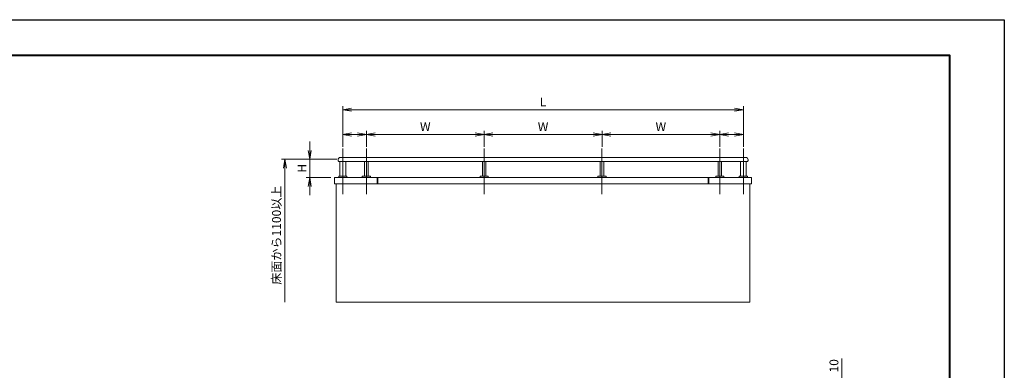
# Model space of a CAD drawing. Units: millimetres. Extents: x 0 to 1680, y 0 to 1188.
# Drawn here: x 566 to 1680, y 791 to 1188 of the extents above; entities that cross this region are included whole.
import ezdxf

# ---------------------------------------------------------------- set-up
doc = ezdxf.new("R2010")
doc.units = ezdxf.units.MM
doc.linetypes.add('AM_ISO02W050', pattern=[7.5, 6, -1.5])
doc.linetypes.add('AM_ISO08W050', pattern=[18, 12, -1.5, 3, -1.5])
for name, color, linetype, lineweight in [('AM_0', 7, 'Continuous', 18), ('AM_1', 14, 'Continuous', 40), ('AM_3', 6, 'AM_ISO02W050', 9), ('AM_5', 3, 'Continuous', 9), ('AM_7', 4, 'AM_ISO08W050', 9)]:
    doc.layers.add(name, color=color, linetype=linetype, lineweight=lineweight)
doc.layers.add('AM_VIEWS', color=1, linetype='Continuous', lineweight=25, plot=False)
doc.styles.add('ゴシック', font='txt')
doc.dimstyles.new('VF$0', dxfattribs={"dimtxt": 10, "dimasz": 10, "dimexe": 4, "dimexo": 4, "dimgap": 2.5, "dimtad": 3, "dimdsep": 46, "dimtxsty": 'ゴシック', "dimblk": 'DOTSMALL', "dimcen": 0, "dimclrd": 256, "dimclre": 256, "dimclrt": 2, "dimadec": 0, "dimazin": 2, "dimtp": 0.1, "dimtm": 0.1, "dimtfac": 0.71, "dimtmove": 0, "dimatfit": 3, "dimldrblk": 'OPEN30', "dimfxl": 1, "dimtfill": 1, "dimtfillclr": 256, "dimlwd": -1, "dimlwe": -1, "dimarcsym": 0})

# ---------------------------------------------------------------- blocks, each defined once
blk = doc.blocks.new('A1枠（1：4）DL用 New')
at = {"layer": 'AM_1'}
blk.add_lwpolyline([(-194.5, -138.5), (-194.5, 138.5), (194.5, 138.5), (194.5, -138.5)], close=True, dxfattribs=at)
at = {"layer": 'AM_VIEWS'}
blk.add_lwpolyline([(-210, -148.5), (-210, 148.5), (210, 148.5), (210, -148.5)], close=True, dxfattribs=at)
blk = doc.blocks.new('_DotSmall')
at = {"color": 0, "linetype": 'ByBlock', "const_width": 0.5}
blk.add_lwpolyline([(-0.0625, 0, 1), (0.0625, 0, 1)], format="xyb", close=True, dxfattribs=at)
blk = doc.blocks.new('*D37')
at = {"layer": 'AM_5', "transparency": 16777216}
for p, q in [((1496, 778), (1496, 804.2)), ((1484, 778), (1500, 778)), ((1496, 768), (1496, 778)), ((1472, 768), (1500, 768))]:
    blk.add_line(p, q, dxfattribs=at)
at = {"layer": 'Defpoints', "color": 0, "transparency": 16777216}
for p in [(1480, 778), (1496, 778), (1468, 768)]:
    blk.add_point(p, dxfattribs=at)
at = {"layer": 'AM_5', "transparency": 16777216, "xscale": 10, "yscale": 10, "zscale": 10}
for p, rotation in [((1496, 778), 90), ((1496, 768), 270)]:
    blk.add_blockref('_DotSmall', p, dxfattribs=dict(at, rotation=rotation))
at = {"layer": 'AM_5', "color": 2, "transparency": 16777216, "insert": (1488.5, 796.1), "char_height": 10, "attachment_point": 5, "rotation": 90, "style": 'ゴシック', "bg_fill": 3, "box_fill_scale": 1.1, "bg_fill_color": 256, "bg_fill_true_color": 13158600, "bg_fill_transparency": 0}
blk.add_mtext('10', dxfattribs=at)
blk = doc.blocks.new('_Open30')
at = {"color": 0, "linetype": 'ByBlock', "lineweight": -2}
for p, q in [((-1, 0.27), (0, 0)), ((0, 0), (-1, -0.27)), ((0, 0), (-1, 0))]:
    blk.add_line(p, q, dxfattribs=at)
blk = doc.blocks.new('A$C026A26B2')
at = {"layer": 'AM_0'}
for p, q in [((-1740, 1210), (-1740, 1205)), ((-1730, 1195), (1730, 1195)), ((-1725, 1195), (-1725, 1071)), ((-1720, 1230), (1720, 1230)), ((-1675, 1195), (-1675, 1071)), ((-1515, 1195), (-1515, 1071)), ((-1485, 1195), (-1485, 1071)), ((-515, 1195), (-515, 1071)), ((-485, 1195), (-485, 1071)), ((485, 1195), (485, 1071)), ((515, 1195), (515, 1071)), ((1485, 1195), (1485, 1071)), ((1515, 1195), (1515, 1071)), ((1675, 1195), (1675, 1071)), ((1725, 1195), (1725, 1071)), ((1740, 1210), (1740, 1205)), ((-1770.5, 1060), (1770.5, 1060)), ((-1770.5, 1060), (-1770.5, 1005)), ((-1770.5, 1005), (1770.5, 1005)), ((-1755, 0), (-1755, 1005)), ((-1735, 1067.2), (-1735, 1060)), ((-1731.4, 1070.7), (-1734.4, 1068.5)), ((-1730.5, 1071), (-1700, 1071)), ((-1700, 1071), (-1669.5, 1071)), ((-1665.6, 1068.5), (-1668.6, 1070.7)), ((-1665, 1067.2), (-1665, 1060)), ((-1535, 1067.2), (-1535, 1060)), ((-1531.4, 1070.7), (-1534.4, 1068.5)), ((-1530.5, 1071), (-1500, 1071)), ((-1500, 1071), (-1469.5, 1071)), ((-1465.6, 1068.5), (-1468.6, 1070.7)), ((-1465, 1067.2), (-1465, 1060)), ((-1407.5, 1060), (-1407.5, 1005)), ((-1402.5, 1060), (-1402.5, 1005)), ((-535, 1067.2), (-535, 1060)), ((-531.4, 1070.7), (-534.4, 1068.5)), ((-530.5, 1071), (-500, 1071)), ((-500, 1071), (-469.5, 1071)), ((-465.6, 1068.5), (-468.6, 1070.7)), ((-465, 1067.2), (-465, 1060)), ((465, 1067.2), (465, 1060)), ((468.6, 1070.7), (465.6, 1068.5)), ((469.5, 1071), (500, 1071)), ((500, 1071), (530.5, 1071)), ((534.4, 1068.5), (531.4, 1070.7)), ((535, 1067.2), (535, 1060)), ((1402.5, 1060), (1402.5, 1005)), ((1407.5, 1060), (1407.5, 1005)), ((1465, 1067.2), (1465, 1060)), ((1468.6, 1070.7), (1465.6, 1068.5)), ((1469.5, 1071), (1500, 1071)), ((1500, 1071), (1530.5, 1071)), ((1534.4, 1068.5), (1531.4, 1070.7)), ((1535, 1067.2), (1535, 1060)), ((1665, 1067.2), (1665, 1060)), ((1668.6, 1070.7), (1665.6, 1068.5)), ((1669.5, 1071), (1700, 1071)), ((1700, 1071), (1730.5, 1071)), ((1734.4, 1068.5), (1731.4, 1070.7)), ((1735, 1067.2), (1735, 1060)), ((1755, 1005), (1755, 0)), ((1770.5, 1060), (1770.5, 1005)), ((-1755, 0), (1755, 0))]:
    blk.add_line(p, q, dxfattribs=at)
for centre, radius, start, end in [((-1720, 1210), 20, 90, 180.00001), ((-1730, 1205), 10, 179.99999, 270), ((1720, 1210), 20, 359.99999, 90), ((1730, 1205), 10, 270, 0.00001), ((-1733.5, 1067.2), 1.5, 126.8699, 180.00001), ((-1730.5, 1069.5), 1.5, 90, 126.8699), ((-1669.5, 1069.5), 1.5, 53.1301, 90), ((-1666.5, 1067.2), 1.5, 0, 53.1301), ((-1533.5, 1067.2), 1.5, 126.8699, 180.00001), ((-1530.5, 1069.5), 1.5, 90, 126.8699), ((-1469.5, 1069.5), 1.5, 53.1301, 90), ((-1466.5, 1067.2), 1.5, 0, 53.1301), ((-533.5, 1067.2), 1.5, 126.8699, 180.00001), ((-530.5, 1069.5), 1.5, 90, 126.8699), ((-469.5, 1069.5), 1.5, 53.1301, 90), ((-466.5, 1067.2), 1.5, 0, 53.1301), ((466.5, 1067.2), 1.5, 126.8699, 180.00001), ((469.5, 1069.5), 1.5, 90, 126.8699), ((530.5, 1069.5), 1.5, 53.1301, 90), ((533.5, 1067.2), 1.5, 0, 53.1301), ((1466.5, 1067.2), 1.5, 126.8699, 180.00001), ((1469.5, 1069.5), 1.5, 90, 126.8699), ((1530.5, 1069.5), 1.5, 53.1301, 90), ((1533.5, 1067.2), 1.5, 0, 53.1301), ((1666.5, 1067.2), 1.5, 126.8699, 180.00001), ((1669.5, 1069.5), 1.5, 90, 126.8699), ((1730.5, 1069.5), 1.5, 53.1301, 90), ((1733.5, 1067.2), 1.5, 0, 53.1301)]:
    blk.add_arc(centre, radius, start, end, dxfattribs=at)
for p in [(-1700, 1071), (-1700, 1071), (-1500, 1071), (-1500, 1071), (-500, 1071), (-500, 1071), (500, 1071), (500, 1071), (1500, 1071), (1500, 1071), (1700, 1071), (1700, 1071)]:
    blk.add_point(p, dxfattribs=at)
at = {"layer": 'AM_7'}
for p, q in [((-1700, 1305), (-1700, 918.7)), ((-1500, 1305), (-1500, 918.7)), ((-500, 1305), (-500, 918.7)), ((500, 1305), (500, 918.7)), ((1500, 1305), (1500, 918.7)), ((1700, 1305), (1700, 918.7))]:
    blk.add_line(p, q, dxfattribs=at)
blk = doc.blocks.new('_Open')
at = {"color": 0, "linetype": 'ByBlock', "lineweight": -2}
for p, q in [((-1, 0.17), (0, 0)), ((-1, -0.17), (0, 0)), ((0, 0), (-1, 0))]:
    blk.add_line(p, q, dxfattribs=at)
blk = doc.blocks.new('*D44')
at = {"layer": 'AM_5', "transparency": 16777216}
for p, q in [((893.9, 1040), (893.9, 1050)), ((924.7, 1030), (889.9, 1030)), ((893.9, 1030), (893.9, 1009.3)), ((917.9, 1009.3), (889.9, 1009.3)), ((893.9, 999.3), (893.9, 989.3))]:
    blk.add_line(p, q, dxfattribs=at)
at = {"layer": 'Defpoints', "color": 0, "transparency": 16777216}
for p in [(928.7, 1030), (893.9, 1009.3), (921.9, 1009.3)]:
    blk.add_point(p, dxfattribs=at)
at = {"layer": 'AM_5', "transparency": 16777216, "xscale": 10, "yscale": 10, "zscale": 10}
for p, rotation in [((893.9, 1030), 270), ((893.9, 1009.3), 90)]:
    blk.add_blockref('_Open', p, dxfattribs=dict(at, rotation=rotation))
at = {"layer": 'AM_5', "color": 2, "transparency": 16777216, "insert": (886.4, 1019.7), "char_height": 10, "attachment_point": 5, "rotation": 90, "style": 'ゴシック', "bg_fill": 3, "box_fill_scale": 1.1, "bg_fill_color": 256, "bg_fill_true_color": 13158600, "bg_fill_transparency": 0}
blk.add_mtext('H', dxfattribs=at)
blk = doc.blocks.new('*D45')
at = {"layer": 'AM_5', "transparency": 16777216}
for p, q in [((931.3, 1044), (931.3, 1090)), ((941.3, 1086), (1374.7, 1086)), ((1384.7, 1044), (1384.7, 1090))]:
    blk.add_line(p, q, dxfattribs=at)
at = {"layer": 'Defpoints', "color": 0, "transparency": 16777216}
for p in [(1384.7, 1086), (931.3, 1040), (1384.7, 1040)]:
    blk.add_point(p, dxfattribs=at)
at = {"layer": 'AM_5', "transparency": 16777216, "xscale": 10, "yscale": 10, "zscale": 10, "rotation": 180}
blk.add_blockref('_Open', (931.3, 1086), dxfattribs=at)
at = {"layer": 'AM_5', "transparency": 16777216, "xscale": 10, "yscale": 10, "zscale": 10}
blk.add_blockref('_Open', (1384.7, 1086), dxfattribs=at)
at = {"layer": 'AM_5', "color": 2, "transparency": 16777216, "insert": (1158, 1093.5), "char_height": 10, "attachment_point": 5, "style": 'ゴシック', "bg_fill": 3, "box_fill_scale": 1.1, "bg_fill_color": 256, "bg_fill_true_color": 13158600, "bg_fill_transparency": 0}
blk.add_mtext('L', dxfattribs=at)
blk = doc.blocks.new('*D46')
at = {"layer": 'AM_5', "transparency": 16777216}
for p, q in [((924.7, 1030), (861.9, 1030)), ((865.9, 1020), (865.9, 868))]:
    blk.add_line(p, q, dxfattribs=at)
at = {"layer": 'Defpoints', "color": 0, "transparency": 16777216}
for p in [(928.7, 1030), (865.9, 868), (924, 868)]:
    blk.add_point(p, dxfattribs=at)
at = {"layer": 'AM_5', "transparency": 16777216, "xscale": 10, "yscale": 10, "zscale": 10, "rotation": 90}
blk.add_blockref('_Open', (865.9, 1030), dxfattribs=at)
at = {"layer": 'AM_5', "color": 2, "transparency": 16777216, "insert": (857.6, 944), "char_height": 10, "attachment_point": 5, "rotation": 90, "style": 'ゴシック', "bg_fill": 3, "box_fill_scale": 1.1, "bg_fill_color": 256, "bg_fill_true_color": 13158600, "bg_fill_transparency": 0}
blk.add_mtext('床面から1100以上', dxfattribs=at)
blk = doc.blocks.new('_None')
blk = doc.blocks.new('*D47')
at = {"layer": 'AM_5', "transparency": 16777216}
for p, q in [((958, 1044), (958, 1062)), ((1091.3, 1044), (1091.3, 1062)), ((968, 1058), (1081.3, 1058))]:
    blk.add_line(p, q, dxfattribs=at)
at = {"layer": 'Defpoints', "color": 0, "transparency": 16777216}
for p in [(1091.3, 1058), (958, 1040), (1091.3, 1040)]:
    blk.add_point(p, dxfattribs=at)
at = {"layer": 'AM_5', "transparency": 16777216, "xscale": 10, "yscale": 10, "zscale": 10, "rotation": 180}
blk.add_blockref('_Open', (958, 1058), dxfattribs=at)
at = {"layer": 'AM_5', "transparency": 16777216, "xscale": 10, "yscale": 10, "zscale": 10}
blk.add_blockref('_Open', (1091.3, 1058), dxfattribs=at)
at = {"layer": 'AM_5', "color": 2, "transparency": 16777216, "insert": (1024.7, 1065.5), "char_height": 10, "attachment_point": 5, "style": 'ゴシック', "bg_fill": 3, "box_fill_scale": 1.1, "bg_fill_color": 256, "bg_fill_true_color": 13158600, "bg_fill_transparency": 0}
blk.add_mtext('W', dxfattribs=at)
blk = doc.blocks.new('*D48')
at = {"layer": 'AM_5', "transparency": 16777216}
for p, q in [((1091.3, 1044), (1091.3, 1062)), ((1224.7, 1044), (1224.7, 1062)), ((1101.3, 1058), (1214.7, 1058))]:
    blk.add_line(p, q, dxfattribs=at)
at = {"layer": 'Defpoints', "color": 0, "transparency": 16777216}
for p in [(1224.7, 1058), (1091.3, 1040), (1224.7, 1040)]:
    blk.add_point(p, dxfattribs=at)
at = {"layer": 'AM_5', "transparency": 16777216, "xscale": 10, "yscale": 10, "zscale": 10, "rotation": 180}
blk.add_blockref('_Open', (1091.3, 1058), dxfattribs=at)
at = {"layer": 'AM_5', "transparency": 16777216, "xscale": 10, "yscale": 10, "zscale": 10}
blk.add_blockref('_Open', (1224.7, 1058), dxfattribs=at)
at = {"layer": 'AM_5', "color": 2, "transparency": 16777216, "insert": (1158, 1065.5), "char_height": 10, "attachment_point": 5, "style": 'ゴシック', "bg_fill": 3, "box_fill_scale": 1.1, "bg_fill_color": 256, "bg_fill_true_color": 13158600, "bg_fill_transparency": 0}
blk.add_mtext('W', dxfattribs=at)
blk = doc.blocks.new('*D49')
at = {"layer": 'AM_5', "transparency": 16777216}
for p, q in [((1224.7, 1044), (1224.7, 1062)), ((1358, 1044), (1358, 1062)), ((1234.7, 1058), (1348, 1058))]:
    blk.add_line(p, q, dxfattribs=at)
at = {"layer": 'Defpoints', "color": 0, "transparency": 16777216}
for p in [(1358, 1058), (1224.7, 1040), (1358, 1040)]:
    blk.add_point(p, dxfattribs=at)
at = {"layer": 'AM_5', "transparency": 16777216, "xscale": 10, "yscale": 10, "zscale": 10, "rotation": 180}
blk.add_blockref('_Open', (1224.7, 1058), dxfattribs=at)
at = {"layer": 'AM_5', "transparency": 16777216, "xscale": 10, "yscale": 10, "zscale": 10}
blk.add_blockref('_Open', (1358, 1058), dxfattribs=at)
at = {"layer": 'AM_5', "color": 2, "transparency": 16777216, "insert": (1291.3, 1065.5), "char_height": 10, "attachment_point": 5, "style": 'ゴシック', "bg_fill": 3, "box_fill_scale": 1.1, "bg_fill_color": 256, "bg_fill_true_color": 13158600, "bg_fill_transparency": 0}
blk.add_mtext('W', dxfattribs=at)
blk = doc.blocks.new('*D50')
at = {"layer": 'AM_5', "transparency": 16777216}
for p, q in [((931.3, 1044), (931.3, 1062)), ((958, 1044), (958, 1062)), ((948, 1058), (941.3, 1058))]:
    blk.add_line(p, q, dxfattribs=at)
at = {"layer": 'Defpoints', "color": 0, "transparency": 16777216}
for p in [(931.3, 1058), (931.3, 1040), (958, 1040)]:
    blk.add_point(p, dxfattribs=at)
at = {"layer": 'AM_5', "transparency": 16777216, "xscale": 10, "yscale": 10, "zscale": 10, "rotation": 180}
blk.add_blockref('_Open', (931.3, 1058), dxfattribs=at)
at = {"layer": 'AM_5', "transparency": 16777216, "xscale": 10, "yscale": 10, "zscale": 10}
blk.add_blockref('_Open', (958, 1058), dxfattribs=at)
blk = doc.blocks.new('*D51')
at = {"layer": 'AM_5', "transparency": 16777216}
for p, q in [((1358, 1044), (1358, 1062)), ((1384.7, 1044), (1384.7, 1062)), ((1374.7, 1058), (1368, 1058))]:
    blk.add_line(p, q, dxfattribs=at)
at = {"layer": 'Defpoints', "color": 0, "transparency": 16777216}
for p in [(1358, 1058), (1358, 1040), (1384.7, 1040)]:
    blk.add_point(p, dxfattribs=at)
at = {"layer": 'AM_5', "transparency": 16777216, "xscale": 10, "yscale": 10, "zscale": 10, "rotation": 180}
blk.add_blockref('_Open', (1358, 1058), dxfattribs=at)
at = {"layer": 'AM_5', "transparency": 16777216, "xscale": 10, "yscale": 10, "zscale": 10}
blk.add_blockref('_Open', (1384.7, 1058), dxfattribs=at)

msp = doc.modelspace()

# ---------------------------------------------------------------- block references
at = {"layer": 'AM_0', "xscale": 4, "yscale": 4, "zscale": 4}
msp.add_blockref('A1枠（1：4）DL用 New', (840, 594), dxfattribs=at)
at = {"layer": 'AM_3', "xscale": 0.1333333333333333, "yscale": 0.1333333333333333, "zscale": 0.1333333333333333}
msp.add_blockref('A$C026A26B2', (1158, 868), dxfattribs=at)

# ---------------------------------------------------------------- next in the draw order: dimensions: what is measured, and where the dimension line sits
at = {"layer": 'AM_5'}
dim = msp.add_linear_dim(base=(893.933, 1009.333), p1=(928.667, 1030), p2=(921.933, 1009.333), angle=90, text='H', dimstyle='VF$0', override={"dimblk": 'Open'}, dxfattribs=at)
dim.commit()
dim.dimension.update_dxf_attribs({"geometry": '*D44', "text_midpoint": (886.433, 1019.667)})
dim = msp.add_linear_dim(base=(1496, 778), p1=(1468, 768), p2=(1480, 778), angle=90, dimstyle='VF$0', override={"dimdec": 0}, dxfattribs=at)
dim.commit()
dim.dimension.update_dxf_attribs({"geometry": '*D37', "text_midpoint": (1488.5, 796.109)})

# ---------------------------------------------------------------- next in the draw order: dimensions: what is measured, and where the dimension line sits
dim = msp.add_linear_dim(base=(1384.667, 1086), p1=(931.333, 1040), p2=(1384.667, 1040), text='L', dimstyle='VF$0', override={"dimblk": 'Open'}, dxfattribs=at)
dim.commit()
dim.dimension.update_dxf_attribs({"geometry": '*D45', "text_midpoint": (1158, 1093.5)})
dim = msp.add_linear_dim(base=(865.933, 868), p1=(928.667, 1030), p2=(924, 868), angle=90, text='床面から1100以上', dimstyle='VF$0', override={"dimblk1": 'Open', "dimblk2": 'None', "dimsah": 1, "dimse2": 1}, dxfattribs=at)
dim.commit()
dim.dimension.update_dxf_attribs({"geometry": '*D46', "text_midpoint": (857.647, 944)})

# ---------------------------------------------------------------- next in the draw order: dimensions: what is measured, and where the dimension line sits
dim = msp.add_linear_dim(base=(1091.333, 1058), p1=(958, 1040), p2=(1091.333, 1040), text='W', dimstyle='VF$0', override={"dimblk": 'Open'}, dxfattribs=at)
dim.commit()
dim.dimension.update_dxf_attribs({"geometry": '*D47', "text_midpoint": (1024.667, 1065.5)})

# ---------------------------------------------------------------- next in the draw order: dimensions: what is measured, and where the dimension line sits
for base, p1, p2, text, picture, middle in [((1224.667, 1058), (1091.333, 1040), (1224.667, 1040), 'W', '*D48', (1158, 1065.5)), ((931.333, 1058), (958, 1040), (931.333, 1040), ' ', '*D50', (944.667, 1058))]:
    dim = msp.add_linear_dim(base=base, p1=p1, p2=p2, text=text, dimstyle='VF$0', override={"dimblk": 'Open'}, dxfattribs=at)
    dim.commit()
    dim.dimension.update_dxf_attribs({"geometry": picture, "text_midpoint": middle})

# ---------------------------------------------------------------- next in the draw order: dimensions: what is measured, and where the dimension line sits
dim = msp.add_linear_dim(base=(1358, 1058), p1=(1224.667, 1040), p2=(1358, 1040), text='W', dimstyle='VF$0', override={"dimblk": 'Open'}, dxfattribs=at)
dim.commit()
dim.dimension.update_dxf_attribs({"geometry": '*D49', "text_midpoint": (1291.333, 1065.5)})

# ---------------------------------------------------------------- next in the draw order: dimensions: what is measured, and where the dimension line sits
dim = msp.add_linear_dim(base=(1358, 1058), p1=(1384.667, 1040), p2=(1358, 1040), text=' ', dimstyle='VF$0', override={"dimblk": 'Open'}, dxfattribs=at)
dim.commit()
dim.dimension.update_dxf_attribs({"geometry": '*D51', "text_midpoint": (1371.333, 1058)})

doc.saveas('drawing.dxf')
